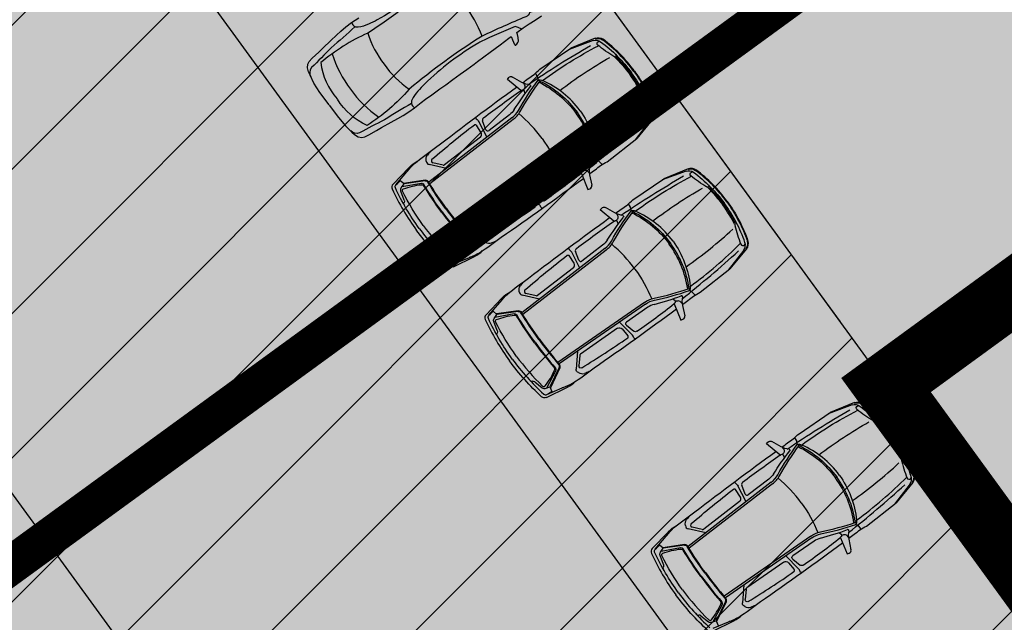
# Model space of a CAD drawing. Units: metres. Extents: x 549375 to 551500, y 6586009 to 6587711.
# Drawn here: x 550040 to 550055, y 6586606 to 6586615 of the extents above; entities that cross this region are included whole.
import ezdxf

# ---------------------------------------------------------------- set-up
doc = ezdxf.new("R2010")
doc.units = ezdxf.units.M
doc.linetypes.add('CENTER2', pattern=[28.575, 19.05, -3.175, 3.175, -3.175])
doc.linetypes.add('DASHED', pattern=[0.75, 0.5, -0.25])
for name, color, linetype in [('02_pl_hoonestusala', 7, 'CENTER2'), ('03_haljastatavad_alad', 82, 'Continuous'), ('03_pl_teed_elemendid', 7, 'CENTER2'), ('03_pl_teed_P_HATCH', 140, 'Continuous'), ('04_illu_detail', 7, 'Continuous'), ('04_illu_haljastus_HATCH', 81, 'Continuous'), ('04_illu_hoovi_HATCH', 254, 'Continuous')]:
    doc.layers.add(name, color=color, linetype=linetype)
doc.layers.add('04_pl_TTV_hydrandi_R100m', color=7, linetype='DASHED', true_color=0x0052a5)
doc.layers.add('05_pl_SK_vabavoolne', color=3, linetype='Kanal11', lineweight=0)
doc.layers.add('_abi', color=1, linetype='Continuous', plot=False)
doc.layers.add('_abi_hatchborder', color=4, linetype='Continuous', plot=False)
doc.linetypes.add('Kanal11', pattern='A,3.4,-0.4,["K11",Standard,S=0.5,R=0,X=-0.1,Y=-0.25],-1.4', length=5.2)
doc.dimstyles.new('ISO-25', dxfattribs={"dimtxt": 2.5, "dimasz": 2.5, "dimexe": 1.25, "dimexo": 0.625, "dimtad": 1, "dimtxsty": 'Standard', "dimcen": 2.5, "dimadec": 0, "dimazin": 0, "dimtfac": 1, "dimtmove": 0, "dimatfit": 3, "dimfxl": 1, "dimarcsym": 0})

# ---------------------------------------------------------------- blocks, each defined once
blk = doc.blocks.new('*D15')
at = {"layer": '04_pl_TTV_hydrandi_R100m', "color": 0, "linetype": 'Continuous', "lineweight": -2, "ltscale": 25, "transparency": 16777216}
blk.add_line((549964.656, 6586600.423), (549954.318, 6586604.859), dxfattribs=at)
at = {"layer": '04_pl_TTV_hydrandi_R100m', "color": 0, "linetype": 'Continuous', "ltscale": 25, "transparency": 16777216}
blk.add_solid([(549954.482, 6586605.242), (549954.154, 6586604.476), (549952.021, 6586605.845)], dxfattribs=at)
at = {"layer": 'Defpoints', "color": 0, "linetype": 'Continuous', "ltscale": 25, "transparency": 16777216}
for p in [(549952.021, 6586605.845), (550043.916, 6586566.408)]:
    blk.add_point(p, dxfattribs=at)
at = {"layer": '04_pl_TTV_hydrandi_R100m', "color": 0, "linetype": 'Continuous', "ltscale": 25, "transparency": 16777216, "insert": (549961.375, 6586603.871), "char_height": 2.5, "attachment_point": 5, "rotation": 336.7729}
blk.add_mtext('R100', dxfattribs=at)

msp = doc.modelspace()

# ---------------------------------------------------------------- hatches: boundary and pattern name
at = {"layer": '03_haljastatavad_alad'}
h = msp.add_hatch(dxfattribs=at)
h.set_pattern_fill('ANSI31', color=256, scale=0.5, angle=90)
edge = h.paths.add_edge_path()
edge.add_line((550185.895, 6586791.203), (550175.16, 6586795.65))
edge.add_line((550175.16, 6586795.65), (549957.415, 6586637.064))
edge.add_line((549957.415, 6586637.064), (549986.18, 6586610.029))
edge.add_line((549986.18, 6586610.029), (549992.277, 6586616.517))
edge.add_line((549992.277, 6586616.517), (550005.026, 6586630.082))
edge.add_arc((550000.687, 6586635.638), 7.049, 307.9867, 396.6149)
edge.add_line((550006.346, 6586639.842), (549996.68, 6586653.084))
edge.add_line((549996.68, 6586653.084), (550185.895, 6586791.203))
at = {"layer": '03_pl_teed_P_HATCH'}
h = msp.add_hatch(dxfattribs=at)
h.set_pattern_fill('ANSI31', color=256, scale=0.5)
edge = h.paths.add_edge_path()
edge.add_line((550087.836, 6586562.337), (550073.472, 6586551.872))
edge.add_line((550073.472, 6586551.872), (550020.955, 6586601.23))
edge.add_arc((550034.652, 6586615.803), 20, 126.1278, 226.7765, ccw=False)
edge.add_line((550022.86, 6586631.957), (550032.166, 6586638.75))
edge.add_line((550032.166, 6586638.75), (550087.836, 6586562.337))
at = {"layer": '04_illu_haljastus_HATCH'}
h = msp.add_hatch(dxfattribs=at)
h.set_pattern_fill('ANSI36', color=256, scale=0.1)
h.set_pattern_definition([(45, (0, 0), (0.16837980227, 0.617392608324), [0.79375, -0.15875, 0, -0.15875])])
edge = h.paths.add_edge_path()
edge.add_line((550183.182, 6586789.223), (550250.241, 6586762.962))
edge.add_line((550250.241, 6586762.962), (550252.52, 6586763.144))
edge.add_line((550252.52, 6586763.144), (550252.553, 6586763.588))
edge.add_line((550252.553, 6586763.588), (550175.16, 6586795.65))
edge.add_line((550175.16, 6586795.65), (549953.31, 6586634.06))
edge.add_line((549953.31, 6586634.06), (550068.16, 6586526.12))
edge.add_line((550068.16, 6586526.12), (550077.872, 6586536.073))
edge.add_line((550077.872, 6586536.073), (549992.277, 6586616.517))
edge.add_line((549992.277, 6586616.517), (550005.026, 6586630.082))
edge.add_arc((550000.687, 6586635.638), 7.049, 307.9867, 396.6149)
edge.add_line((550006.346, 6586639.842), (549996.68, 6586653.084))
edge.add_line((549996.68, 6586653.084), (550183.182, 6586789.223))
at = {"layer": '04_illu_hoovi_HATCH'}
h = msp.add_hatch(color=256, dxfattribs=at)
h.dxf.hatch_style = 1
edge = h.paths.add_edge_path()
edge.add_line((550428.925, 6586873.675), (550491.375, 6586787.956))
edge.add_arc((550456.621, 6586762.635), 43, -53.925, 36.075, ccw=False)
edge.add_line((550481.941, 6586727.881), (550503.051, 6586718.515))
edge.add_line((550503.051, 6586718.515), (550463.889, 6586689.984))
edge.add_line((550463.889, 6586689.984), (550442.779, 6586699.35))
edge.add_line((550442.779, 6586699.35), (550162.675, 6586495.281))
edge.add_arc((550150.898, 6586511.446), 20, 236.3235, 306.075, ccw=False)
edge.add_line((550139.808, 6586494.803), (550077.872, 6586536.073))
edge.add_line((550077.872, 6586536.073), (549992.277, 6586616.517))
edge.add_line((549992.277, 6586616.517), (550005.026, 6586630.082))
edge.add_arc((550000.687, 6586635.638), 7.049, 307.9867, 396.6149)
edge.add_line((550006.346, 6586639.842), (549996.68, 6586653.084))
edge.add_line((549996.68, 6586653.084), (550183.182, 6586789.223))
edge.add_line((550183.182, 6586789.223), (550250.241, 6586762.962))
edge.add_line((550250.241, 6586762.962), (550252.52, 6586763.144))
edge.add_line((550252.52, 6586763.144), (550253.933, 6586765.357))
edge.add_line((550253.933, 6586765.357), (550253.933, 6586765.348))
edge.add_line((550253.933, 6586765.348), (550259.585, 6586840.335))
edge.add_arc((550278.52, 6586838.758), 19, 50.2079, 175.2377, ccw=False)
edge.add_arc((550303.291, 6586867.568), 19, 228.4147, 308.1642)
edge.add_line((550315.031, 6586852.63), (550359.111, 6586884.675))
edge.add_arc((550388.512, 6586844.233), 50, 36.075, 126.0167, ccw=False)
edge = h.paths.add_edge_path(flags=16)
edge.add_arc((550278.52, 6586838.758), 11, 0, 360)
h.paths.add_polyline_path([(550092.153, 6586556.213), (550084.879, 6586550.914), (550091.944, 6586541.216), (550099.218, 6586546.516), (550119.682, 6586518.428), (550131.157, 6586526.788), (550141.257, 6586512.925), (550487.513, 6586765.188), (550415.495, 6586864.04), (550057.764, 6586603.416)], flags=16)
h.paths.add_polyline_path([(550195.246, 6586776.981), (550012.357, 6586643.48), (550013.241, 6586642.269), (550196.13, 6586775.77)], flags=16)

# ---------------------------------------------------------------- linework, layer by layer
at = {"layer": '02_pl_hoonestusala', "ltscale": 0.25, "transparency": 33554687, "const_width": 1}
msp.add_lwpolyline([(550087.836, 6586562.337), (550073.472, 6586551.872), (550083.176, 6586542.753), (550141.555, 6586503.853), (550492.029, 6586759.189), (550411.178, 6586870.164), (550053.447, 6586609.54), (550087.836, 6586562.337)], close=True, dxfattribs=at)
at = {"layer": '03_pl_teed_elemendid', "ltscale": 0.25}
msp.add_lwpolyline([(550080.562, 6586557.038), (550073.472, 6586551.872), (550020.955, 6586601.23, -0.469758), (550022.86, 6586631.957), (550032.166, 6586638.75), (550053.447, 6586609.54)], format="xyb", dxfattribs=at)
at = {"layer": '04_illu_detail', "transparency": 33554687}
for p, q in [((550048.884, 6586614.902), (550048.51, 6586614.766)), ((550048.916, 6586614.938), (550048.538, 6586614.784)), ((550048.054, 6586614.455), (550048.538, 6586614.784)), ((550047.985, 6586614.392), (550048.014, 6586614.341)), ((550047.549, 6586614.299), (550047.57, 6586614.325)), ((550047.757, 6586614.125), (550047.549, 6586614.299)), ((550047.775, 6586614.252), (550047.63, 6586614.335)), ((550048.017, 6586614.333), (550048.027, 6586614.287)), ((550047.78, 6586614.131), (550047.77, 6586614.124)), ((550047.828, 6586614.08), (550047.811, 6586614.122)), ((550047.583, 6586613.748), (550047.264, 6586613.502)), ((550047.621, 6586613.698), (550046.325, 6586612.697)), ((550047.64, 6586613.674), (550046.342, 6586612.67)), ((550047.227, 6586613.404), (550047.103, 6586613.641)), ((550047.215, 6586613.515), (550047.162, 6586613.651)), ((550049.783, 6586613.673), (550049.54, 6586613.359)), ((550049.827, 6586613.693), (550049.566, 6586613.379)), ((550047.141, 6586613.468), (550047.066, 6586613.587)), ((550047.129, 6586613.398), (550046.571, 6586612.967)), ((550049.106, 6586613.017), (550049.566, 6586613.379)), ((550046.547, 6586612.964), (550046.389, 6586613)), ((550048.979, 6586613.02), (550048.937, 6586613.043)), ((550049.024, 6586612.971), (550048.985, 6586613.014)), ((550045.769, 6586612.668), (550046.014, 6586612.923)), ((550045.814, 6586612.659), (550045.984, 6586612.858)), ((550046.602, 6586612.911), (550046.329, 6586612.973)), ((550048.236, 6586612.86), (550046.886, 6586611.926)), ((550048.254, 6586612.834), (550046.907, 6586611.902)), ((550048.68, 6586612.916), (550048.714, 6586612.887)), ((550048.702, 6586612.835), (550048.804, 6586612.584)), ((550048.714, 6586612.855), (550048.705, 6586612.847)), ((550050.332, 6586612.869), (550049.958, 6586612.733)), ((550050.364, 6586612.906), (550049.986, 6586612.752)), ((550046.209, 6586612.68), (550045.906, 6586612.623)), ((550046.269, 6586612.728), (550045.931, 6586612.679)), ((550046.271, 6586612.718), (550045.939, 6586612.67)), ((550048.289, 6586612.782), (550047.958, 6586612.553)), ((550048.828, 6586612.813), (550048.863, 6586612.65)), ((550049.502, 6586612.423), (550049.986, 6586612.752)), ((550045.942, 6586612.42), (550045.89, 6586612.56)), ((550047.853, 6586612.547), (550048.042, 6586612.358)), ((550048.804, 6586612.584), (550048.835, 6586612.596)), ((550047.818, 6586612.456), (550047.239, 6586612.055)), ((550047.888, 6586612.447), (550047.979, 6586612.338)), ((550047.956, 6586612.502), (550048.07, 6586612.411)), ((550048.997, 6586612.266), (550049.018, 6586612.292)), ((550049.205, 6586612.092), (550048.997, 6586612.266)), ((550049.223, 6586612.22), (550049.078, 6586612.303)), ((550049.432, 6586612.359), (550049.462, 6586612.308)), ((550049.465, 6586612.301), (550049.475, 6586612.254)), ((550047.195, 6586612.101), (550047.171, 6586611.822)), ((550049.228, 6586612.098), (550049.218, 6586612.092)), ((550049.276, 6586612.047), (550049.259, 6586612.089)), ((550047.229, 6586612.033), (550047.215, 6586611.871)), ((550046.856, 6586611.797), (550046.709, 6586611.525)), ((550046.91, 6586611.844), (550046.764, 6586611.542)), ((550046.919, 6586611.839), (550046.771, 6586611.532)), ((550046.527, 6586611.62), (550046.645, 6586611.529)), ((550049.069, 6586611.666), (550047.773, 6586610.665)), ((550049.088, 6586611.641), (550047.79, 6586610.638)), ((550048.675, 6586611.371), (550048.551, 6586611.609)), ((550048.663, 6586611.483), (550048.61, 6586611.619)), ((550049.031, 6586611.716), (550048.711, 6586611.469)), ((550051.231, 6586611.64), (550050.988, 6586611.326)), ((550051.275, 6586611.66), (550051.014, 6586611.347)), ((550046.711, 6586611.38), (550047.028, 6586611.537)), ((550046.716, 6586611.427), (550046.957, 6586611.528)), ((550048.589, 6586611.435), (550048.514, 6586611.554)), ((550048.577, 6586611.365), (550048.019, 6586610.934)), ((550050.554, 6586610.984), (550051.014, 6586611.347)), ((550050.427, 6586610.987), (550050.385, 6586611.011)), ((550047.217, 6586610.635), (550047.462, 6586610.89)), ((550048.05, 6586610.879), (550047.777, 6586610.94)), ((550047.995, 6586610.931), (550047.837, 6586610.967)), ((550050.128, 6586610.884), (550050.162, 6586610.854)), ((550050.472, 6586610.938), (550050.433, 6586610.982)), ((550047.262, 6586610.626), (550047.432, 6586610.826)), ((550047.717, 6586610.695), (550047.379, 6586610.647)), ((550047.719, 6586610.685), (550047.387, 6586610.637)), ((550049.684, 6586610.827), (550048.334, 6586609.893)), ((550049.701, 6586610.801), (550048.355, 6586609.869)), ((550049.737, 6586610.75), (550049.406, 6586610.52)), ((550050.149, 6586610.802), (550050.252, 6586610.551)), ((550050.162, 6586610.822), (550050.153, 6586610.814)), ((550050.276, 6586610.78), (550050.311, 6586610.617)), ((550047.39, 6586610.387), (550047.338, 6586610.527)), ((550047.657, 6586610.648), (550047.354, 6586610.59)), ((550050.252, 6586610.551), (550050.283, 6586610.564)), ((550049.266, 6586610.424), (550048.687, 6586610.022)), ((550049.301, 6586610.515), (550049.49, 6586610.325)), ((550049.336, 6586610.414), (550049.427, 6586610.306)), ((550049.404, 6586610.47), (550049.518, 6586610.378)), ((550048.643, 6586610.068), (550048.619, 6586609.789)), ((550048.677, 6586610), (550048.663, 6586609.839)), ((550048.304, 6586609.764), (550048.157, 6586609.493)), ((550048.358, 6586609.811), (550048.212, 6586609.51)), ((550048.367, 6586609.806), (550048.219, 6586609.499)), ((550047.975, 6586609.588), (550048.093, 6586609.496)), ((550048.159, 6586609.348), (550048.476, 6586609.504)), ((550048.164, 6586609.394), (550048.405, 6586609.495)), ((550052.922, 6586609.23), (550052.548, 6586609.093)), ((550052.954, 6586609.266), (550052.576, 6586609.112)), ((550052.092, 6586608.783), (550052.576, 6586609.112)), ((550052.023, 6586608.719), (550052.052, 6586608.669)), ((550051.587, 6586608.627), (550051.608, 6586608.652)), ((550051.795, 6586608.453), (550051.587, 6586608.627)), ((550051.813, 6586608.58), (550051.668, 6586608.663)), ((550052.055, 6586608.661), (550052.065, 6586608.615)), ((550051.818, 6586608.459), (550051.808, 6586608.452)), ((550051.866, 6586608.407), (550051.849, 6586608.449)), ((550051.621, 6586608.076), (550051.302, 6586607.829)), ((550051.659, 6586608.026), (550050.363, 6586607.025)), ((550051.678, 6586608.001), (550050.38, 6586606.998)), ((550051.265, 6586607.731), (550051.141, 6586607.969)), ((550051.253, 6586607.843), (550051.2, 6586607.979)), ((550053.821, 6586608.001), (550053.578, 6586607.686)), ((550053.865, 6586608.021), (550053.604, 6586607.707)), ((550051.18, 6586607.795), (550051.104, 6586607.915)), ((550051.167, 6586607.726), (550050.609, 6586607.295)), ((550053.144, 6586607.345), (550053.604, 6586607.707)), ((550050.585, 6586607.292), (550050.427, 6586607.327)), ((550053.017, 6586607.347), (550052.975, 6586607.371)), ((550053.062, 6586607.298), (550053.023, 6586607.342)), ((550049.807, 6586606.995), (550050.052, 6586607.251)), ((550049.853, 6586606.986), (550050.022, 6586607.186)), ((550050.64, 6586607.239), (550050.367, 6586607.3)), ((550052.274, 6586607.187), (550050.925, 6586606.253)), ((550052.292, 6586607.161), (550050.945, 6586606.229)), ((550052.718, 6586607.244), (550052.752, 6586607.214)), ((550052.74, 6586607.163), (550052.842, 6586606.911)), ((550052.752, 6586607.182), (550052.743, 6586607.175)), ((550050.247, 6586607.008), (550049.944, 6586606.95)), ((550050.307, 6586607.056), (550049.969, 6586607.007)), ((550050.309, 6586607.045), (550049.977, 6586606.998)), ((550052.327, 6586607.11), (550051.996, 6586606.88)), ((550052.866, 6586607.141), (550052.901, 6586606.977)), ((550049.98, 6586606.747), (550049.928, 6586606.888)), ((550051.891, 6586606.875), (550052.08, 6586606.685)), ((550052.842, 6586606.911), (550052.873, 6586606.924)), ((550051.857, 6586606.784), (550051.277, 6586606.382)), ((550051.926, 6586606.774), (550052.017, 6586606.666)), ((550051.994, 6586606.83), (550052.108, 6586606.738)), ((550051.233, 6586606.429), (550051.209, 6586606.149)), ((550051.267, 6586606.361), (550051.253, 6586606.199)), ((550050.894, 6586606.124), (550050.747, 6586605.853)), ((550050.948, 6586606.171), (550050.802, 6586605.87)), ((550050.958, 6586606.167), (550050.809, 6586605.86)), ((550050.565, 6586605.948), (550050.683, 6586605.856)), ((550050.749, 6586605.708), (550051.066, 6586605.865)), ((550050.754, 6586605.754), (550050.995, 6586605.855))]:
    msp.add_line(p, q, dxfattribs=at)
for points in [[(550047.616, 6586616.841), (550047.174, 6586616.56, 0.085189), (550047.066, 6586616.461, 0.209176), (550046.986, 6586616.422, -0.012851), (550046.497, 6586615.861, -0.034936), (550045.375, 6586615.019, 0.068577), (550044.643, 6586614.559, 0.154029), (550044.898, 6586613.998, -4.286129)], [(550046.784, 6586616.419), (550046.793, 6586616.36), (550046.793, 6586616.31), (550046.512, 6586615.978, -0.031206), (550046.382, 6586615.841, -0.061983), (550045.521, 6586615.224, -0.016108), (550045.385, 6586615.156, -0.074341), (550045.226, 6586615.11, -0.143393), (550045.174, 6586615.118, -0.015517), (550044.804, 6586614.791, -0.013809), (550044.498, 6586614.482, 0.313351), (550044.486, 6586614.34, 2.11192)], [(550048.421, 6586615.751), (550048.022, 6586615.412, -0.085189), (550047.896, 6586615.337, -0.209176), (550047.835, 6586615.272, 0.012851), (550047.155, 6586614.971, 0.034936), (550046.02, 6586614.145, -0.068577), (550045.365, 6586613.581, -0.154029), (550044.904, 6586613.99, 4.286129)], [(550047.772, 6586615.081), (550047.719, 6586615.106), (550047.67, 6586615.121), (550047.271, 6586614.951, 0.031206), (550047.102, 6586614.866, 0.061983), (550046.259, 6586614.224, 0.016108), (550046.154, 6586614.115, 0.074341), (550046.063, 6586613.977, 0.143393), (550046.055, 6586613.924, 0.015517), (550045.634, 6586613.667, 0.013809), (550045.248, 6586613.465, -0.313351), (550045.11, 6586613.496, -2.11192)], [(550047.871, 6586614.217, -0.017545), (550048.846, 6586614.828)], [(550048.094, 6586614.279, -0.039839), (550048.969, 6586614.822)], [(550048.884, 6586614.902, -0.252133), (550049.002, 6586614.885)], [(550048.916, 6586614.938, -0.262676), (550049.039, 6586614.923)], [(550048.92, 6586614.929, -0.262676), (550049.032, 6586614.914)], [(550048.96, 6586614.829, -1.009122), (550049.002, 6586614.885)], [(550049.209, 6586614.654, -0.033797), (550048.957, 6586614.832)], [(550049.002, 6586614.885, -0.075509), (550049.485, 6586614.399, -0.075509)], [(550049.519, 6586614.423, 0.074721), (550049.032, 6586614.914)], [(550049.527, 6586614.43, 0.07472), (550049.039, 6586614.923)], [(550049.23, 6586614.691, -1.139223), (550049.206, 6586614.657)], [(550048.364, 6586614.125, -0.033713), (550049.143, 6586614.64)], [(550049.218, 6586614.651, -0.040428), (550049.455, 6586614.377, -0.040428)], [(550049.242, 6586614.65, -0.03844), (550049.468, 6586614.386)], [(550047.786, 6586614.246, -0.000989), (550047.965, 6586614.375)], [(550047.965, 6586614.375, 0.019976), (550048.054, 6586614.455)], [(550049.645, 6586614.068, 0.040428), (550049.455, 6586614.377, 0.040428)], [(550049.651, 6586614.091, 0.03844), (550049.468, 6586614.386)], [(550049.802, 6586613.791, 0.075509), (550049.485, 6586614.399, 0.075509)], [(550049.519, 6586614.423, -0.074721), (550049.84, 6586613.811)], [(550049.527, 6586614.43, -0.07472), (550049.849, 6586613.815)], [(550047.57, 6586614.325, -0.364051), (550047.63, 6586614.335)], [(550047.722, 6586613.815, -0.030622), (550048.027, 6586614.287)], [(550047.749, 6586613.799, -0.031165), (550048.059, 6586614.276)], [(550047.899, 6586614.212, -0.104973), (550047.775, 6586614.252)], [(550047.799, 6586614.237, -0.501118), (550047.796, 6586614.134)], [(550047.899, 6586614.212, -0.590414), (550047.91, 6586614.187)], [(550048.014, 6586614.341, -0.079808), (550048.017, 6586614.333)], [(550048.027, 6586614.287, -0.267922), (550048.094, 6586614.279)], [(550048.027, 6586614.287, -0.320113), (550048.059, 6586614.276)], [(550048.042, 6586614.254, -0.121279), (550048.622, 6586613.767, -0.121279)], [(550048.056, 6586614.273, -0.120608), (550048.641, 6586613.781, -0.120608)], [(550048.681, 6586613.811, 0.134045), (550048.094, 6586614.279)], [(550046.432, 6586613.236, -0.007076), (550047.693, 6586614.179)], [(550047.176, 6586613.7, -0.011023), (550047.762, 6586614.123)], [(550047.655, 6586613.828, -0.023661), (550047.91, 6586614.187)], [(550047.757, 6586614.125, 0.329479), (550047.77, 6586614.124)], [(550047.78, 6586614.131, -0.468955), (550047.811, 6586614.122)], [(550049.686, 6586614.067, 1.139223), (550049.647, 6586614.054)], [(550049.645, 6586614.058, 0.033797), (550049.738, 6586613.764)], [(550048.885, 6586613.413, 0.033713), (550049.611, 6586613.999)], [(550047.655, 6586613.828, -0.08605), (550047.583, 6586613.748)], [(550047.621, 6586613.698, 0.1001), (550047.722, 6586613.815)], [(550047.64, 6586613.674, 0.1001), (550047.749, 6586613.799)], [(550048.089, 6586613.377, 0.060039), (550047.727, 6586613.765)], [(550048.91, 6586613.067, 0.121279), (550048.622, 6586613.767, 0.121279)], [(550048.933, 6586613.075, 0.120608), (550048.641, 6586613.781, 0.120608)], [(550048.681, 6586613.811, -0.134045), (550048.949, 6586613.109)], [(550048.949, 6586613.109, 0.039839), (550049.732, 6586613.779)], [(550049.736, 6586613.768, 1.009122), (550049.802, 6586613.791)], [(550049.783, 6586613.673, 0.252133), (550049.802, 6586613.791)], [(550049.819, 6586613.7, 0.262676), (550049.84, 6586613.811)], [(550049.827, 6586613.693, 0.262676), (550049.849, 6586613.815)], [(550046.375, 6586613.054, -0.012989), (550047.035, 6586613.592)], [(550047.035, 6586613.592, -0.441771), (550047.066, 6586613.587)], [(550047.057, 6586613.71, 0.381285), (550047.064, 6586613.684)], [(550047.064, 6586613.684, -0.129558), (550047.104, 6586613.64)], [(550047.176, 6586613.7, 0.335396), (550047.162, 6586613.651)], [(550048.823, 6586612.915, 0.017545), (550049.701, 6586613.66)], [(550047.129, 6586613.398, 0.387272), (550047.141, 6586613.468)], [(550047.215, 6586613.515, 0.500896), (550047.264, 6586613.502)], [(550048.089, 6586613.377, -0.060039), (550048.349, 6586612.915)], [(550046.101, 6586612.988, -0.017111), (550046.432, 6586613.236)], [(550046.352, 6586613.179, 0.036002), (550046.303, 6586613.12)], [(550045.993, 6586612.869, -0.037425), (550046.101, 6586612.988)], [(550046.022, 6586612.932, -0.095246), (550046.146, 6586613.024)], [(550046.286, 6586613.025, -0.202059), (550046.303, 6586613.12)], [(550046.286, 6586613.025, 0.334404), (550046.329, 6586612.973)], [(550046.375, 6586613.054, 0.616581), (550046.389, 6586613)], [(550048.388, 6586612.925, 0.031165), (550048.936, 6586613.076)], [(550048.395, 6586612.895, 0.030622), (550048.937, 6586613.043)], [(550048.937, 6586613.043, 0.320113), (550048.936, 6586613.076)], [(550048.937, 6586613.043, 0.267922), (550048.949, 6586613.109)], [(550048.985, 6586613.014, 0.079808), (550048.979, 6586613.02)], [(550049.002, 6586612.957, -0.019976), (550049.106, 6586613.017)], [(550045.993, 6586612.869, -0.009784), (550045.984, 6586612.858)], [(550046.022, 6586612.932, -0.005711), (550046.014, 6586612.923)], [(550048.12, 6586612.409, 0.011023), (550048.701, 6586612.84)], [(550048.236, 6586612.86, -0.1001), (550048.388, 6586612.925)], [(550048.254, 6586612.834, -0.1001), (550048.395, 6586612.895)], [(550048.387, 6586612.827, 0.08605), (550048.289, 6586612.782)], [(550048.387, 6586612.827, 0.023661), (550048.807, 6586612.962)], [(550048.702, 6586612.835, -0.329479), (550048.705, 6586612.847)], [(550048.714, 6586612.855, 0.468955), (550048.714, 6586612.887)], [(550048.82, 6586612.841, 0.501118), (550048.722, 6586612.869)], [(550048.828, 6586612.944, 0.590414), (550048.807, 6586612.962)], [(550048.828, 6586612.944, 0.104973), (550048.828, 6586612.813)], [(550048.826, 6586612.825, 0.000989), (550049.002, 6586612.957)], [(550050.332, 6586612.869, -0.252133), (550050.45, 6586612.852)], [(550050.364, 6586612.906, -0.262676), (550050.487, 6586612.89)], [(550050.368, 6586612.896, -0.262676), (550050.48, 6586612.882)], [(550050.408, 6586612.796, -1.009122), (550050.45, 6586612.852)], [(550050.45, 6586612.852, -0.075509), (550050.933, 6586612.366, -0.075509)], [(550050.967, 6586612.391, 0.074721), (550050.48, 6586612.882)], [(550050.975, 6586612.397, 0.07472), (550050.487, 6586612.89)], [(550045.814, 6586612.659, -0.001729), (550045.881, 6586612.721)], [(550046.209, 6586612.68, -0.312068), (550046.248, 6586612.663)], [(550046.269, 6586612.728, -0.299738), (550046.321, 6586612.703)], [(550046.271, 6586612.718, -0.299738), (550046.312, 6586612.698)], [(550046.591, 6586612.281, -0.020694), (550046.312, 6586612.698)], [(550046.6, 6586612.288, -0.020693), (550046.321, 6586612.703)], [(550047.453, 6586611.841, 0.007076), (550048.733, 6586612.757)], [(550049.319, 6586612.184, -0.017545), (550050.294, 6586612.795)], [(550049.542, 6586612.246, -0.039839), (550050.417, 6586612.789)], [(550050.657, 6586612.622, -0.033797), (550050.405, 6586612.799)], [(550045.769, 6586612.668, 0.307958), (550045.756, 6586612.592)], [(550045.756, 6586612.592, 0.050525), (550046.135, 6586611.947, 0.050525)], [(550045.805, 6586612.611, -0.321565), (550045.814, 6586612.659)], [(550046.177, 6586611.978, -0.05027), (550045.805, 6586612.611)], [(550045.89, 6586612.56, -0.244959), (550045.896, 6586612.608)], [(550045.918, 6586612.557, -0.442872), (550045.932, 6586612.593)], [(550046.24, 6586612.025, -0.043552), (550045.918, 6586612.557)], [(550045.932, 6586612.593, -0.063314), (550046.21, 6586612.659)], [(550046.21, 6586612.659, -0.289417), (550046.25, 6586612.639)], [(550046.532, 6586612.238, -0.020866), (550046.248, 6586612.663)], [(550046.524, 6586612.232, -0.019989), (550046.25, 6586612.639)], [(550047.956, 6586612.502, -0.500896), (550047.958, 6586612.553)], [(550048.835, 6586612.596, 0.364051), (550048.863, 6586612.65)], [(550049.812, 6586612.093, -0.033713), (550050.591, 6586612.607)], [(550050.678, 6586612.658, -1.139223), (550050.654, 6586612.624)], [(550050.666, 6586612.619, -0.040428), (550050.903, 6586612.344, -0.040428)], [(550050.69, 6586612.617, -0.03844), (550050.916, 6586612.354)], [(550045.945, 6586612.338, -0.225062), (550045.941, 6586612.383)], [(550045.942, 6586612.42, -0.183086), (550045.941, 6586612.383)], [(550047.818, 6586612.456, -0.387272), (550047.888, 6586612.447)], [(550048.12, 6586612.409, -0.335396), (550048.07, 6586612.411)], [(550049.413, 6586612.342, 0.019976), (550049.502, 6586612.423)], [(550051.25, 6586611.758, 0.075509), (550050.933, 6586612.366, 0.075509)], [(550050.967, 6586612.391, -0.074721), (550051.288, 6586611.779)], [(550050.975, 6586612.397, -0.07472), (550051.297, 6586611.782)], [(550046.524, 6586612.232, 0.019989), (550046.829, 6586611.848)], [(550046.532, 6586612.238, 0.020866), (550046.851, 6586611.838)], [(550046.591, 6586612.281, 0.020694), (550046.904, 6586611.889)], [(550046.6, 6586612.288, 0.020693), (550046.912, 6586611.896)], [(550047.263, 6586611.842, 0.012989), (550047.975, 6586612.308)], [(550047.975, 6586612.308, 0.441771), (550047.979, 6586612.338)], [(550048.071, 6586612.308, 0.129558), (550048.041, 6586612.359)], [(550048.094, 6586612.293, -0.381285), (550048.071, 6586612.308)], [(550049.018, 6586612.292, -0.364051), (550049.078, 6586612.303)], [(550049.169, 6586611.782, -0.030622), (550049.475, 6586612.254)], [(550049.197, 6586611.767, -0.031165), (550049.507, 6586612.243)], [(550049.347, 6586612.18, -0.104973), (550049.223, 6586612.22)], [(550049.234, 6586612.214, -0.000989), (550049.413, 6586612.342)], [(550049.462, 6586612.308, -0.079808), (550049.465, 6586612.301)], [(550049.475, 6586612.254, -0.267922), (550049.542, 6586612.246)], [(550049.475, 6586612.254, -0.320113), (550049.507, 6586612.243)], [(550049.49, 6586612.221, -0.121279), (550050.07, 6586611.735, -0.121279)], [(550049.504, 6586612.24, -0.120608), (550050.089, 6586611.748, -0.120608)], [(550050.129, 6586611.778, 0.134045), (550049.542, 6586612.246)], [(550051.093, 6586612.035, 0.040428), (550050.903, 6586612.344, 0.040428)], [(550051.099, 6586612.058, 0.03844), (550050.916, 6586612.354)], [(550047.88, 6586611.204, -0.007076), (550049.141, 6586612.146)], [(550048.624, 6586611.667, -0.011023), (550049.21, 6586612.09)], [(550049.103, 6586611.795, -0.023661), (550049.358, 6586612.154)], [(550049.205, 6586612.092, 0.329479), (550049.218, 6586612.092)], [(550049.228, 6586612.098, -0.468955), (550049.259, 6586612.089)], [(550049.247, 6586612.204, -0.501118), (550049.244, 6586612.101)], [(550049.347, 6586612.18, -0.590414), (550049.358, 6586612.154)], [(550046.635, 6586611.391, -0.050525), (550046.135, 6586611.947, -0.050525)], [(550046.177, 6586611.978, 0.05027), (550046.667, 6586611.432)], [(550046.24, 6586612.025, 0.043552), (550046.65, 6586611.556)], [(550050.333, 6586611.381, 0.033713), (550051.059, 6586611.967)], [(550051.134, 6586612.034, 1.139223), (550051.095, 6586612.022)], [(550051.093, 6586612.026, 0.033797), (550051.186, 6586611.732)], [(550046.689, 6586611.559, 0.063314), (550046.836, 6586611.803)], [(550046.836, 6586611.803, 0.289417), (550046.829, 6586611.848)], [(550046.856, 6586611.797, 0.312068), (550046.851, 6586611.838)], [(550046.91, 6586611.844, 0.299738), (550046.904, 6586611.889)], [(550046.919, 6586611.839, 0.299738), (550046.912, 6586611.896)], [(550047.116, 6586611.6, 0.017111), (550047.453, 6586611.841)], [(550047.208, 6586611.765, -0.334404), (550047.171, 6586611.822)], [(550047.208, 6586611.765, 0.202059), (550047.303, 6586611.753)], [(550047.263, 6586611.842, -0.616581), (550047.215, 6586611.871)], [(550047.375, 6586611.781, -0.036002), (550047.303, 6586611.753)], [(550049.103, 6586611.795, -0.08605), (550049.031, 6586611.716)], [(550049.069, 6586611.666, 0.1001), (550049.169, 6586611.782)], [(550049.088, 6586611.641, 0.1001), (550049.197, 6586611.767)], [(550050.129, 6586611.778, -0.134045), (550050.397, 6586611.076)], [(550051.184, 6586611.735, 1.009122), (550051.25, 6586611.759)], [(550051.231, 6586611.64, 0.252133), (550051.25, 6586611.758)], [(550051.267, 6586611.667, 0.262676), (550051.288, 6586611.779)], [(550051.275, 6586611.66, 0.262676), (550051.297, 6586611.782)], [(550046.449, 6586611.648, 0.225062), (550046.491, 6586611.631)], [(550046.527, 6586611.62, 0.183086), (550046.491, 6586611.631)], [(550046.971, 6586611.533, 0.037425), (550047.116, 6586611.6)], [(550047.039, 6586611.542, 0.095246), (550047.164, 6586611.632)], [(550048.505, 6586611.678, 0.381285), (550048.512, 6586611.651)], [(550048.512, 6586611.651, -0.129558), (550048.552, 6586611.607)], [(550048.624, 6586611.667, 0.335396), (550048.61, 6586611.619)], [(550049.537, 6586611.345, 0.060039), (550049.175, 6586611.732)], [(550050.358, 6586611.035, 0.121279), (550050.07, 6586611.735, 0.121279)], [(550050.381, 6586611.042, 0.120608), (550050.089, 6586611.748, 0.120608)], [(550050.271, 6586610.883, 0.017545), (550051.149, 6586611.627)], [(550050.397, 6586611.076, 0.039839), (550051.18, 6586611.746)], [(550046.645, 6586611.529, 0.244959), (550046.692, 6586611.52)], [(550046.65, 6586611.556, 0.442872), (550046.689, 6586611.559)], [(550046.716, 6586611.427, 0.001729), (550046.795, 6586611.471)], [(550046.971, 6586611.533, 0.009784), (550046.957, 6586611.528)], [(550047.039, 6586611.542, 0.005711), (550047.028, 6586611.537)], [(550047.823, 6586611.021, -0.012989), (550048.483, 6586611.56)], [(550048.483, 6586611.56, -0.441771), (550048.514, 6586611.554)], [(550048.663, 6586611.483, 0.500896), (550048.711, 6586611.469)], [(550046.711, 6586611.38, -0.307958), (550046.635, 6586611.391)], [(550046.667, 6586611.432, 0.321565), (550046.716, 6586611.427)], [(550048.577, 6586611.365, 0.387272), (550048.589, 6586611.435)], [(550049.537, 6586611.345, -0.060039), (550049.797, 6586610.882)], [(550047.549, 6586610.955, -0.017111), (550047.88, 6586611.204)], [(550047.8, 6586611.147, 0.036002), (550047.751, 6586611.087)], [(550047.47, 6586610.899, -0.095246), (550047.594, 6586610.991)], [(550047.734, 6586610.993, -0.202059), (550047.751, 6586611.087)], [(550047.734, 6586610.993, 0.334404), (550047.777, 6586610.94)], [(550047.823, 6586611.021, 0.616581), (550047.837, 6586610.967)], [(550049.836, 6586610.893, 0.031165), (550050.384, 6586611.044)], [(550049.843, 6586610.862, 0.030622), (550050.385, 6586611.011)], [(550050.385, 6586611.011, 0.320113), (550050.384, 6586611.044)], [(550050.385, 6586611.011, 0.267922), (550050.397, 6586611.076)], [(550050.433, 6586610.982, 0.079808), (550050.427, 6586610.987)], [(550047.441, 6586610.837, -0.009784), (550047.432, 6586610.826)], [(550047.441, 6586610.837, -0.037425), (550047.549, 6586610.955)], [(550047.47, 6586610.899, -0.005711), (550047.462, 6586610.89)], [(550049.684, 6586610.827, -0.1001), (550049.836, 6586610.893)], [(550049.701, 6586610.801, -0.1001), (550049.843, 6586610.862)], [(550049.835, 6586610.795, 0.023661), (550050.255, 6586610.929)], [(550050.162, 6586610.822, 0.468955), (550050.162, 6586610.854)], [(550050.268, 6586610.808, 0.501118), (550050.17, 6586610.836)], [(550050.276, 6586610.911, 0.590414), (550050.255, 6586610.929)], [(550050.276, 6586610.911, 0.104973), (550050.276, 6586610.78)], [(550050.274, 6586610.793, 0.000989), (550050.45, 6586610.924)], [(550050.45, 6586610.924, -0.019976), (550050.554, 6586610.984)], [(550047.262, 6586610.626, -0.001729), (550047.329, 6586610.688)], [(550047.717, 6586610.695, -0.299738), (550047.769, 6586610.671)], [(550047.719, 6586610.685, -0.299738), (550047.76, 6586610.665)], [(550048.901, 6586609.808, 0.007076), (550050.181, 6586610.724)], [(550049.568, 6586610.377, 0.011023), (550050.149, 6586610.807)], [(550049.835, 6586610.795, 0.08605), (550049.737, 6586610.75)], [(550050.149, 6586610.802, -0.329479), (550050.153, 6586610.814)], [(550047.217, 6586610.635, 0.307958), (550047.204, 6586610.56)], [(550047.204, 6586610.56, 0.050525), (550047.583, 6586609.915, 0.050525)], [(550047.253, 6586610.578, -0.321565), (550047.262, 6586610.626)], [(550047.625, 6586609.945, -0.05027), (550047.253, 6586610.578)], [(550047.338, 6586610.527, -0.244959), (550047.344, 6586610.575)], [(550047.366, 6586610.524, -0.442872), (550047.38, 6586610.56)], [(550047.38, 6586610.56, -0.063314), (550047.658, 6586610.627)], [(550047.657, 6586610.648, -0.312068), (550047.696, 6586610.631)], [(550047.658, 6586610.627, -0.289417), (550047.698, 6586610.607)], [(550047.98, 6586610.205, -0.020866), (550047.696, 6586610.631)], [(550047.972, 6586610.199, -0.019989), (550047.698, 6586610.607)], [(550048.039, 6586610.249, -0.020694), (550047.76, 6586610.665)], [(550048.048, 6586610.255, -0.020693), (550047.769, 6586610.671)], [(550050.283, 6586610.564, 0.364051), (550050.311, 6586610.617)], [(550047.688, 6586609.992, -0.043552), (550047.366, 6586610.524)], [(550047.39, 6586610.387, -0.183086), (550047.389, 6586610.35)], [(550049.266, 6586610.424, -0.387272), (550049.336, 6586610.414)], [(550049.404, 6586610.47, -0.500896), (550049.406, 6586610.52)], [(550049.568, 6586610.377, -0.335396), (550049.518, 6586610.378)], [(550047.393, 6586610.305, -0.225062), (550047.389, 6586610.35)], [(550048.039, 6586610.249, 0.020694), (550048.352, 6586609.857)], [(550048.048, 6586610.255, 0.020693), (550048.36, 6586609.864)], [(550048.711, 6586609.809, 0.012989), (550049.423, 6586610.275)], [(550049.423, 6586610.275, 0.441771), (550049.427, 6586610.306)], [(550049.519, 6586610.275, 0.129558), (550049.489, 6586610.326)], [(550049.542, 6586610.26, -0.381285), (550049.519, 6586610.275)], [(550047.972, 6586610.199, 0.019989), (550048.277, 6586609.815)], [(550047.98, 6586610.205, 0.020866), (550048.299, 6586609.805)], [(550048.083, 6586609.358, -0.050525), (550047.583, 6586609.915, -0.050525)], [(550047.625, 6586609.945, 0.05027), (550048.115, 6586609.4)], [(550047.688, 6586609.992, 0.043552), (550048.098, 6586609.523)], [(550048.137, 6586609.526, 0.063314), (550048.284, 6586609.771)], [(550048.284, 6586609.771, 0.289417), (550048.277, 6586609.815)], [(550048.304, 6586609.764, 0.312068), (550048.299, 6586609.805)], [(550048.358, 6586609.811, 0.299738), (550048.352, 6586609.857)], [(550048.367, 6586609.806, 0.299738), (550048.36, 6586609.864)], [(550048.564, 6586609.567, 0.017111), (550048.901, 6586609.808)], [(550048.656, 6586609.733, -0.334404), (550048.619, 6586609.789)], [(550048.711, 6586609.809, -0.616581), (550048.663, 6586609.839)], [(550047.897, 6586609.615, 0.225062), (550047.939, 6586609.599)], [(550048.656, 6586609.733, 0.202059), (550048.751, 6586609.721)], [(550048.823, 6586609.749, -0.036002), (550048.751, 6586609.721)], [(550047.975, 6586609.588, 0.183086), (550047.939, 6586609.599)], [(550048.093, 6586609.496, 0.244959), (550048.14, 6586609.487)], [(550048.098, 6586609.523, 0.442872), (550048.137, 6586609.526)], [(550048.419, 6586609.5, 0.009784), (550048.405, 6586609.495)], [(550048.419, 6586609.5, 0.037425), (550048.564, 6586609.567)], [(550048.487, 6586609.509, 0.005711), (550048.476, 6586609.504)], [(550048.487, 6586609.509, 0.095246), (550048.612, 6586609.599)], [(550048.159, 6586609.348, -0.307958), (550048.083, 6586609.358)], [(550048.115, 6586609.4, 0.321565), (550048.164, 6586609.394)], [(550048.164, 6586609.394, 0.001729), (550048.243, 6586609.439)], [(550051.909, 6586608.544, -0.017545), (550052.884, 6586609.155)], [(550052.132, 6586608.606, -0.039839), (550053.007, 6586609.149)], [(550052.922, 6586609.23, -0.252133), (550053.04, 6586609.213)], [(550052.954, 6586609.266, -0.262676), (550053.077, 6586609.25)], [(550052.958, 6586609.256, -0.262676), (550053.07, 6586609.242)], [(550052.998, 6586609.157, -1.009122), (550053.04, 6586609.212)], [(550053.247, 6586608.982, -0.033797), (550052.995, 6586609.159)], [(550053.04, 6586609.213, -0.075509), (550053.523, 6586608.726, -0.075509)], [(550053.557, 6586608.751, 0.074721), (550053.07, 6586609.242)], [(550053.565, 6586608.757, 0.07472), (550053.077, 6586609.25)], [(550053.268, 6586609.018, -1.139223), (550053.244, 6586608.985)], [(550052.402, 6586608.453, -0.033713), (550053.181, 6586608.967)], [(550053.256, 6586608.979, -0.040428), (550053.494, 6586608.705, -0.040428)], [(550053.28, 6586608.978, -0.03844), (550053.506, 6586608.714)], [(550051.824, 6586608.574, -0.000989), (550052.003, 6586608.703)], [(550052.003, 6586608.703, 0.019976), (550052.092, 6586608.783)], [(550053.683, 6586608.396, 0.040428), (550053.493, 6586608.705, 0.040428)], [(550053.689, 6586608.419, 0.03844), (550053.506, 6586608.714)], [(550053.84, 6586608.118, 0.075509), (550053.523, 6586608.726, 0.075509)], [(550053.557, 6586608.751, -0.074721), (550053.878, 6586608.139)], [(550053.565, 6586608.757, -0.07472), (550053.888, 6586608.142)], [(550051.608, 6586608.652, -0.364051), (550051.668, 6586608.663)], [(550051.76, 6586608.142, -0.030622), (550052.065, 6586608.614)], [(550051.787, 6586608.127, -0.031165), (550052.097, 6586608.604)], [(550051.937, 6586608.54, -0.104973), (550051.813, 6586608.58)], [(550051.837, 6586608.564, -0.501118), (550051.834, 6586608.462)], [(550051.937, 6586608.54, -0.590414), (550051.948, 6586608.515)], [(550052.052, 6586608.669, -0.079808), (550052.055, 6586608.661)], [(550052.065, 6586608.615, -0.267922), (550052.132, 6586608.606)], [(550052.065, 6586608.614, -0.320113), (550052.097, 6586608.604)], [(550052.08, 6586608.581, -0.121279), (550052.66, 6586608.095, -0.121279)], [(550052.094, 6586608.6, -0.120608), (550052.679, 6586608.109, -0.120608)], [(550052.719, 6586608.138, 0.134045), (550052.132, 6586608.606)], [(550050.47, 6586607.564, -0.007076), (550051.731, 6586608.507)], [(550051.214, 6586608.028, -0.011023), (550051.8, 6586608.451)], [(550051.693, 6586608.155, -0.023661), (550051.948, 6586608.515)], [(550051.795, 6586608.453, 0.329479), (550051.808, 6586608.452)], [(550051.818, 6586608.459, -0.468955), (550051.849, 6586608.449)], [(550053.724, 6586608.395, 1.139223), (550053.685, 6586608.382)], [(550053.683, 6586608.386, 0.033797), (550053.776, 6586608.092)], [(550052.923, 6586607.741, 0.033713), (550053.649, 6586608.327)], [(550051.693, 6586608.155, -0.08605), (550051.621, 6586608.076)], [(550051.659, 6586608.026, 0.1001), (550051.76, 6586608.142)], [(550051.678, 6586608.001, 0.1001), (550051.787, 6586608.127)], [(550052.127, 6586607.705, 0.060039), (550051.765, 6586608.092)], [(550052.948, 6586607.395, 0.121279), (550052.66, 6586608.095, 0.121279)], [(550052.971, 6586607.403, 0.120608), (550052.679, 6586608.109, 0.120608)], [(550052.719, 6586608.138, -0.134045), (550052.988, 6586607.437)], [(550052.988, 6586607.437, 0.039839), (550053.77, 6586608.107)], [(550053.774, 6586608.096, 1.009122), (550053.84, 6586608.119)], [(550053.821, 6586608.001, 0.252133), (550053.84, 6586608.118)], [(550053.857, 6586608.027, 0.262676), (550053.878, 6586608.139)], [(550053.865, 6586608.021, 0.262676), (550053.888, 6586608.142)], [(550050.414, 6586607.382, -0.012989), (550051.073, 6586607.92)], [(550051.073, 6586607.92, -0.441771), (550051.104, 6586607.915)], [(550051.095, 6586608.038, 0.381285), (550051.102, 6586608.011)], [(550051.102, 6586608.011, -0.129558), (550051.142, 6586607.968)], [(550051.214, 6586608.028, 0.335396), (550051.2, 6586607.979)], [(550052.861, 6586607.243, 0.017545), (550053.739, 6586607.988)], [(550051.167, 6586607.726, 0.387272), (550051.18, 6586607.795)], [(550051.253, 6586607.843, 0.500896), (550051.302, 6586607.829)], [(550052.127, 6586607.705, -0.060039), (550052.387, 6586607.243)], [(550050.139, 6586607.315, -0.017111), (550050.47, 6586607.564)], [(550050.39, 6586607.507, 0.036002), (550050.341, 6586607.447)], [(550050.031, 6586607.197, -0.037425), (550050.139, 6586607.315)], [(550050.06, 6586607.259, -0.095246), (550050.184, 6586607.351)], [(550050.324, 6586607.353, -0.202059), (550050.341, 6586607.447)], [(550050.324, 6586607.353, 0.334404), (550050.367, 6586607.3)], [(550050.414, 6586607.382, 0.616581), (550050.427, 6586607.327)], [(550052.426, 6586607.253, 0.031165), (550052.975, 6586607.404)], [(550052.433, 6586607.222, 0.030622), (550052.975, 6586607.371)], [(550052.975, 6586607.371, 0.267922), (550052.988, 6586607.437)], [(550052.975, 6586607.371, 0.320113), (550052.975, 6586607.404)], [(550053.023, 6586607.342, 0.079808), (550053.017, 6586607.347)], [(550053.04, 6586607.285, -0.019976), (550053.144, 6586607.345)], [(550050.031, 6586607.197, -0.009784), (550050.022, 6586607.186)], [(550050.06, 6586607.259, -0.005711), (550050.052, 6586607.251)], [(550052.158, 6586606.737, 0.011023), (550052.739, 6586607.167)], [(550052.274, 6586607.187, -0.1001), (550052.426, 6586607.253)], [(550052.292, 6586607.161, -0.1001), (550052.433, 6586607.222)], [(550052.425, 6586607.155, 0.08605), (550052.327, 6586607.11)], [(550052.425, 6586607.155, 0.023661), (550052.845, 6586607.289)], [(550052.74, 6586607.163, -0.329479), (550052.743, 6586607.175)], [(550052.752, 6586607.182, 0.468955), (550052.752, 6586607.214)], [(550052.858, 6586607.168, 0.501118), (550052.76, 6586607.197)], [(550052.866, 6586607.271, 0.590414), (550052.845, 6586607.289)], [(550052.866, 6586607.271, 0.104973), (550052.866, 6586607.141)], [(550052.864, 6586607.153, 0.000989), (550053.04, 6586607.285)], [(550049.853, 6586606.986, -0.001729), (550049.919, 6586607.049)], [(550050.247, 6586607.008, -0.312068), (550050.286, 6586606.991)], [(550050.307, 6586607.056, -0.299738), (550050.359, 6586607.031)], [(550050.309, 6586607.045, -0.299738), (550050.35, 6586607.026)], [(550050.629, 6586606.609, -0.020694), (550050.35, 6586607.026)], [(550050.638, 6586606.615, -0.020693), (550050.359, 6586607.031)], [(550051.491, 6586606.168, 0.007076), (550052.771, 6586607.085)], [(550049.807, 6586606.995, 0.307958), (550049.794, 6586606.92)], [(550049.794, 6586606.92, 0.050525), (550050.173, 6586606.275, 0.050525)], [(550049.843, 6586606.938, -0.321565), (550049.853, 6586606.986)], [(550050.215, 6586606.306, -0.05027), (550049.843, 6586606.938)], [(550049.928, 6586606.888, -0.244959), (550049.934, 6586606.936)], [(550049.956, 6586606.884, -0.442872), (550049.97, 6586606.921)], [(550050.278, 6586606.352, -0.043552), (550049.956, 6586606.884)], [(550049.97, 6586606.921, -0.063314), (550050.248, 6586606.987)], [(550050.248, 6586606.987, -0.289417), (550050.288, 6586606.967)], [(550050.57, 6586606.566, -0.020866), (550050.286, 6586606.991)], [(550050.562, 6586606.56, -0.019989), (550050.288, 6586606.967)], [(550051.994, 6586606.83, -0.500896), (550051.996, 6586606.88)], [(550052.873, 6586606.924, 0.364051), (550052.901, 6586606.977)], [(550049.983, 6586606.665, -0.225062), (550049.98, 6586606.71)], [(550049.98, 6586606.747, -0.183086), (550049.98, 6586606.71)], [(550051.857, 6586606.784, -0.387272), (550051.926, 6586606.774)], [(550052.158, 6586606.737, -0.335396), (550052.108, 6586606.738)], [(550050.562, 6586606.56, 0.019989), (550050.867, 6586606.175)], [(550050.57, 6586606.566, 0.020866), (550050.889, 6586606.166)], [(550050.629, 6586606.609, 0.020694), (550050.942, 6586606.217)], [(550050.638, 6586606.615, 0.020693), (550050.95, 6586606.224)], [(550051.301, 6586606.169, 0.012989), (550052.013, 6586606.635)], [(550052.013, 6586606.635, 0.441771), (550052.017, 6586606.666)], [(550052.109, 6586606.636, 0.129558), (550052.079, 6586606.686)], [(550052.132, 6586606.62, -0.381285), (550052.109, 6586606.636)], [(550050.673, 6586605.719, -0.050525), (550050.173, 6586606.275, -0.050525)], [(550050.215, 6586606.306, 0.05027), (550050.705, 6586605.76)], [(550050.278, 6586606.352, 0.043552), (550050.688, 6586605.884)], [(550050.727, 6586605.886, 0.063314), (550050.874, 6586606.131)], [(550050.874, 6586606.131, 0.289417), (550050.867, 6586606.175)], [(550050.894, 6586606.124, 0.312068), (550050.889, 6586606.166)], [(550050.948, 6586606.171, 0.299738), (550050.942, 6586606.217)], [(550050.958, 6586606.167, 0.299738), (550050.95, 6586606.224)], [(550051.154, 6586605.928, 0.017111), (550051.491, 6586606.168)], [(550051.246, 6586606.093, -0.334404), (550051.209, 6586606.149)], [(550051.246, 6586606.093, 0.202059), (550051.341, 6586606.081)], [(550051.301, 6586606.169, -0.616581), (550051.253, 6586606.199)], [(550051.413, 6586606.109, -0.036002), (550051.341, 6586606.081)], [(550050.487, 6586605.976, 0.225062), (550050.529, 6586605.959)], [(550050.565, 6586605.948, 0.183086), (550050.529, 6586605.959)], [(550051.009, 6586605.861, 0.037425), (550051.154, 6586605.928)], [(550051.077, 6586605.87, 0.095246), (550051.202, 6586605.96)], [(550050.683, 6586605.856, 0.244959), (550050.73, 6586605.848)], [(550050.688, 6586605.884, 0.442872), (550050.727, 6586605.886)], [(550051.009, 6586605.861, 0.009784), (550050.995, 6586605.855)], [(550051.077, 6586605.87, 0.005711), (550051.066, 6586605.865)]]:
    msp.add_lwpolyline(points, format="xyb", dxfattribs=at)
for points in [[(550044.773, 6586613.899), (550044.918, 6586613.706), (550045.03, 6586613.574), (550045.128, 6586613.479), (550045.17, 6586613.439), (550045.225, 6586613.406), (550045.281, 6586613.394), (550045.331, 6586613.405), (550045.393, 6586613.434), (550045.512, 6586613.503), (550045.591, 6586613.547), (550045.739, 6586613.63), (550045.845, 6586613.687), (550045.927, 6586613.735), (550046.013, 6586613.792), (550046.104, 6586613.857), (550046.207, 6586613.94), (550046.272, 6586613.989), (550046.371, 6586614.059), (550046.496, 6586614.149), (550046.591, 6586614.216), (550046.697, 6586614.294), (550046.813, 6586614.377), (550046.916, 6586614.451), (550047.032, 6586614.535), (550047.085, 6586614.575), (550047.281, 6586614.722), (550047.436, 6586614.838), (550047.57, 6586614.939), (550047.607, 6586614.964), (550047.615, 6586614.954), (550047.631, 6586614.915), (550047.645, 6586614.876), (550047.657, 6586614.852), (550047.672, 6586614.833), (550047.68, 6586614.833), (550047.698, 6586614.847), (550047.714, 6586614.87), (550047.721, 6586614.892), (550047.716, 6586614.949), (550047.706, 6586614.995), (550047.699, 6586615.026), (550047.796, 6586615.099), (550047.841, 6586615.132), (550047.89, 6586615.161), (550047.981, 6586615.219), (550048.083, 6586615.285)], [(550044.772, 6586613.9), (550044.63, 6586614.096), (550044.537, 6586614.241), (550044.476, 6586614.363), (550044.449, 6586614.415), (550044.434, 6586614.478), (550044.44, 6586614.534), (550044.464, 6586614.579), (550044.51, 6586614.629), (550044.611, 6586614.723), (550044.676, 6586614.786), (550044.8, 6586614.903), (550044.885, 6586614.987), (550044.955, 6586615.051), (550045.035, 6586615.117), (550045.123, 6586615.185), (550045.233, 6586615.259)], [(550045.896, 6586612.608), (550045.939, 6586612.67), (550045.881, 6586612.721)], [(550046.692, 6586611.52), (550046.764, 6586611.542), (550046.795, 6586611.471)], [(550047.344, 6586610.575), (550047.387, 6586610.637), (550047.329, 6586610.688)], [(550048.14, 6586609.487), (550048.212, 6586609.51), (550048.243, 6586609.439)], [(550049.934, 6586606.936), (550049.977, 6586606.998), (550049.919, 6586607.049)], [(550050.73, 6586605.848), (550050.802, 6586605.87), (550050.833, 6586605.799)]]:
    msp.add_lwpolyline(points, dxfattribs=at)
for centre, radius, start, end in [((550045.403, 6586614.311), 1.872, 20.6265, 37.7526), ((550045.223, 6586615.209), 0.103, 192.8838, 240.7551), ((550046.869, 6586615.494), 1.568, 197.6393, 217.8057), ((550046.622, 6586615.282), 1.897, 198.0013, 216.836), ((550046.914, 6586615.434), 1.568, 215.0784, 235.2449), ((550046.638, 6586615.26), 1.897, 216.0481, 234.8829), ((550046.156, 6586613.946), 0.103, 192.1291, 240.0004), ((550046.556, 6586612.996), 0.0326, 255.3597, 298.5707), ((550047.261, 6586612.031), 0.0326, 133.8137, 177.0248), ((550048.004, 6586610.963), 0.0326, 255.3597, 298.5707), ((550048.709, 6586609.999), 0.0326, 133.8137, 177.0248), ((550050.594, 6586607.323), 0.0326, 255.3597, 298.5707), ((550051.299, 6586606.359), 0.0326, 133.8137, 177.0248)]:
    msp.add_arc(centre, radius, start, end, dxfattribs=at)
at = {"layer": '04_pl_TTV_hydrandi_R100m', "linetype": 'DASHED', "ltscale": 25}
msp.add_lwpolyline([(549943.916, 6586566.404, 0.999968), (550143.916, 6586566.404, 1.000633)], format="xyb", close=True, dxfattribs=at)
at = {"layer": '05_pl_SK_vabavoolne', "lineweight": -2, "ltscale": 1.5, "const_width": 0.6}
msp.add_lwpolyline([(550034.147, 6586602.603), (550254.251, 6586762.922)], dxfattribs=at)
at = {"layer": '_abi'}
for points in [[(550032.166, 6586638.75), (550087.836, 6586562.337)], [(550028.125, 6586635.806), (550083.795, 6586559.393)], [(550022.467, 6586631.684), (550078.137, 6586555.271)]]:
    msp.add_lwpolyline(points, dxfattribs=at)
msp.add_circle((550348.799, 6586910.398), 320, dxfattribs=at)
at = {"layer": '_abi_hatchborder'}
msp.add_lwpolyline([(550087.836, 6586562.337), (550073.472, 6586551.872), (550020.955, 6586601.23, -0.469758), (550022.86, 6586631.957), (550032.166, 6586638.75), (550087.836, 6586562.337)], format="xyb", close=True, dxfattribs=at)

# ---------------------------------------------------------------- texts
at = {"layer": '03_pl_teed_elemendid', "linetype": 'Continuous', "insert": (550030.58, 6586615.25), "char_height": 2.5, "width": 51.91392, "attachment_point": 1, "rotation": 317}
msp.add_mtext('\\pi17.67;{\\fTahoma|b0|i0|c186|p34;Parkimisala\\P\\pi3.415;(kuni 95 kohta sõiduautodele)}', dxfattribs=at)

# ---------------------------------------------------------------- dimensions: what is measured, and where the dimension line sits
at = {"layer": '04_pl_TTV_hydrandi_R100m', "linetype": 'Continuous', "ltscale": 25}
dim = msp.add_radius_dim(center=(550043.916, 6586566.408), mpoint=(549952.021, 6586605.845), dimstyle='ISO-25', dxfattribs=at)
dim.commit()
dim.dimension.update_dxf_attribs({"geometry": '*D15', "text_midpoint": (549960.636, 6586602.148), "dimtype": 164})

doc.saveas('drawing.dxf')
